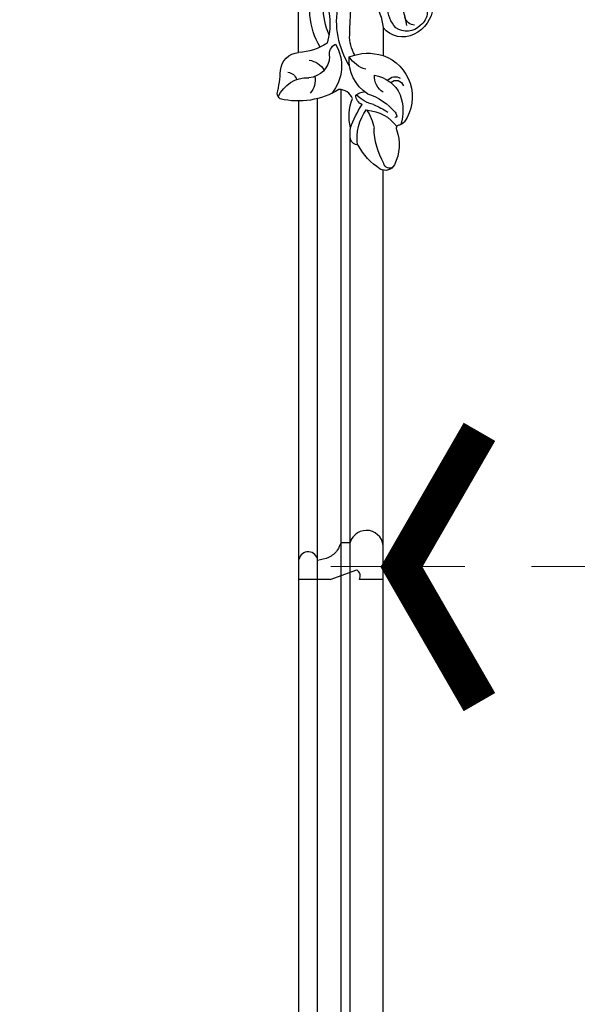
# Model space of a CAD drawing. Units: millimetres. Extents: x 19797 to 28197, y 5256 to 17136.
# Drawn here: x 24648 to 24807, y 8778 to 9059 of the extents above; entities that cross this region are included whole.
import ezdxf

# ---------------------------------------------------------------- set-up
doc = ezdxf.new("R2010")
doc.units = ezdxf.units.MM
doc.linetypes.add('HIDDEN', pattern=[9.525, 6.35, -3.175])
for name, color, linetype in [('C-ceiling', 8, 'Continuous'), ('H-06.木作(細線)', 8, 'Continuous'), ('IE-DIM', 3, 'Continuous'), ('文字', 4, 'Continuous')]:
    doc.layers.add(name, color=color, linetype=linetype)
doc.styles.add('CHINA', font='SIMPLEX.shx')
doc.dimstyles.new('DN-1', dxfattribs={"dimtxt": 2.6, "dimasz": 1, "dimexe": 1, "dimexo": 2, "dimgap": 0.5, "dimtad": 1, "dimdec": 0, "dimzin": 9, "dimdsep": 46, "dimtxsty": 'CHINA', "dimblk": 'ARCHTICK', "dimcen": 2, "dimdle": 1, "dimclrd": 5, "dimclre": 8, "dimclrt": 4, "dimadec": 1, "dimazin": 2, "dimtfac": 0.416667, "dimtdec": 0, "dimtix": 1, "dimtmove": 2, "dimatfit": 0, "dimldrblk": 'CCC', "dimfxl": 4, "dimfxlon": 1, "dimtzin": 0, "dimlwd": 25, "dimlwe": 25, "dimarcsym": 0})

# ---------------------------------------------------------------- blocks, each defined once
blk = doc.blocks.new('HK-632D14')
for p, q in [((0, 0), (-8.81, 0)), ((0, 0), (0, -6.77)), ((0, -15.11), (-2.75, -7.48)), ((-10.51, -12), (-10.51, -9.39)), ((0, -15.11), (0, -24)), ((0, -24), (-5.73, -24))]:
    blk.add_line(p, q)
for centre, radius, start, end in [((-9.2, -4.78), 4.8, 85.2528, 254.1814), ((-0.99, -8.62), 2.1, 61.8551, 147.02), ((-5.18, -21.35), 2.71, 95.3414, 258.4135)]:
    blk.add_arc(centre, radius, start, end)
blk.add_spline([(-10.51, -12), (-8.35, -13.07), (-6.31, -15.52), (-5.44, -18.65)], degree=3)
blk = doc.blocks.new('HK-632D14GL')
at = {"layer": 'H-06.木作(細線)'}
for points in [[(-130.01, -24.09, -0.000033), (-88.64, -24.09, 0.112996)], [(-23.9, -87.33, 0), (-23.9, -103.23, 0.184994)], [(-103.95, 0, 0), (-120.55, 0, -0.567317)], [(-172.7, 14.23, 0.260093), (-180.33, 8.85, 0.35906), (-178.41, 0), (-186.39, 0, 0.492729), (-205.25, 6.11, 0.123244), (-206.21, 4.66, -0.573397), (-207.52, 3.83, 0.203462), (-217.53, 3.24, 0.423187), (-218.73, -0.86, 0.126184), (-211.91, -7.11, 0.344887), (-210.25, -9.27, 0.07059), (-207.04, -9.3, 0.152334), (-198.68, -8.74, -0.322225), (-196.07, -12.59, 0.197837), (-198.77, -29.3, 0.226309), (-197.24, -30.23, -0.061147), (-190.69, -29.26, 0.371776), (-185.55, -24.09, 0), (-146.86, -24.09, 0.08418)]]:
    blk.add_lwpolyline(points, format="xyb", dxfattribs=at)
for centre, radius, start, end in [((-173.97, 7.83), 4.75, 37.9776, 144.5663), ((-174.01, 6.69), 5.46, 134.5297, 214.3836), ((-174.65, 9.21), 3.13, 184.47, 252.9484), ((-202.15, -7.7), 13.36, 69.9952, 106.9109), ((-195.65, 3.69), 2.17, 315.7012, 74.7501), ((-182.14, -20.05), 27.07, 62.8544, 80.8927), ((-213.05, -5.12), 11.05, 2.8525, 54.4677), ((-203.74, 3.6), 0.292, 78.6196, 215.0434), ((-203.84, 1.97), 1.92, 47.5889, 85.1432), ((-212.91, -9.15), 16.27, 16.8298, 50.439), ((-201.53, -3.89), 9.59, 8.3321, 65.6175), ((-194.99, 3.41), 2.56, 305.8686, 35.0454), ((-172.44, 10.4), 9.12, 228.1988, 268.8297), ((-216.88, 1.82), 1.62, 144.6003, 260.0271), ((-206.82, 17.96), 20.53, 239.7375, 269.2779), ((-224.92, -13.05), 26.62, 22.8899, 32.6191), ((-192.26, 2.93), 5.43, 212.1365, 272.3234), ((-209.45, -15.95), 13.59, 55.764, 79.9379), ((-189.86, -0.04), 10.87, 194.161, 224.6141), ((-200.58, -4.26), 14.82, 338.6473, 16.728), ((-179.85, -15.23), 15.29, 25.3255, 84.6081), ((-209.89, 6.01), 13.43, 261.3483, 307.0128), ((-203.39, -4.15), 6.78, 327.3386, 350.1327), ((-187.64, 1.88), 11.57, 213.0981, 274.2759), ((-182.01, -2.38), 8.71, 197.101, 236.7906), ((-216.06, 17.18), 27.97, 288.8132, 304.0487), ((-197.55, -4.66), 3.15, 205.0547, 267.611), ((-181.08, -0.09), 9.46, 236.9072, 273.7082), ((-176.66, 10.37), 23.61, 237.5788, 281.1265), ((-186.55, 218.05), 227.66, 271.5312, 275.172), ((-189.42, -24.2), 12.34, 59.4475, 128.9495), ((-186.05, -12), 3.31, 259.8777, 331.6553), ((-186.46, -21.51), 6.26, 91.6203, 176.6707), ((-194.16, -22.22), 6.56, 9.999, 56.4042), ((-168.81, -25.06), 16.77, 147.0518, 176.6844), ((-177.41, -34.33), 19.19, 65.5881, 106.5773), ((-171.52, 6.58), 23.76, 247.7079, 287.5937), ((-193.42, -24.77), 5.41, 78.7998, 133.1614), ((-173.01, 0.88), 21.82, 239.7483, 289.7097), ((-201.74, -21.56), 9.04, 292.9663, 2.6308), ((-194.01, -27.38), 2.83, 4.786, 74.232)]:
    blk.add_arc(centre, radius, start, end, dxfattribs=at)
blk = doc.blocks.new('_ArchTick')
at = {"color": 0, "linetype": 'ByBlock', "const_width": 0.15}
blk.add_lwpolyline([(-0.5, -0.5), (0.5, 0.5)], dxfattribs=at)
blk = doc.blocks.new('CCC')
at = {"layer": 'IE-DIM', "color": 4, "linetype": 'Continuous', "const_width": 0.432}
blk.add_lwpolyline([(-1.763, 1.611), (-0.837, 0.007), (-1.763, -1.597)], dxfattribs=at)

msp = doc.modelspace()

# ---------------------------------------------------------------- linework, layer by layer
at = {"layer": 'C-ceiling', "color": 251}
for points in [[(22295.89, 9038.99), (22295.89, 6827.08), (24739.89, 6827.08), (24739.89, 9038.99)], [(22302.54, 9036.44), (22302.54, 6833.74), (24733.24, 6833.74), (24733.24, 9036.44)], [(22307.89, 9035.73), (22307.89, 6839.08), (24727.89, 6839.08), (24727.89, 9035.73)], [(22293.29, 9026.23), (22293.29, 6824.48), (24742.5, 6824.48), (24742.5, 9026.23)], [(22283.89, 9016.03), (22283.89, 6815.08), (24751.89, 6815.08), (24751.89, 9016.03)]]:
    msp.add_lwpolyline(points, dxfattribs=at)

# ---------------------------------------------------------------- block references
at = {"xscale": -1, "rotation": 270}
msp.add_blockref('HK-632D14GL', (24751.89, 9235.09), dxfattribs=at)
at = {"rotation": 270}
msp.add_blockref('HK-632D14', (24751.89, 8899.42), dxfattribs=at)

# ---------------------------------------------------------------- leaders
at = {"layer": '文字', "color": 4, "linetype": 'HIDDEN', "ltscale": 6}
msp.add_leader([(24737.03, 8903.17), (25892.14, 8903.17), (26551.09, 8903.17)], dimstyle='DN-1', override={"dimasz": 24, "dimtad": 0, "dimclrd": 8, "dimlwd": 15}, dxfattribs=at)

doc.saveas('drawing.dxf')
